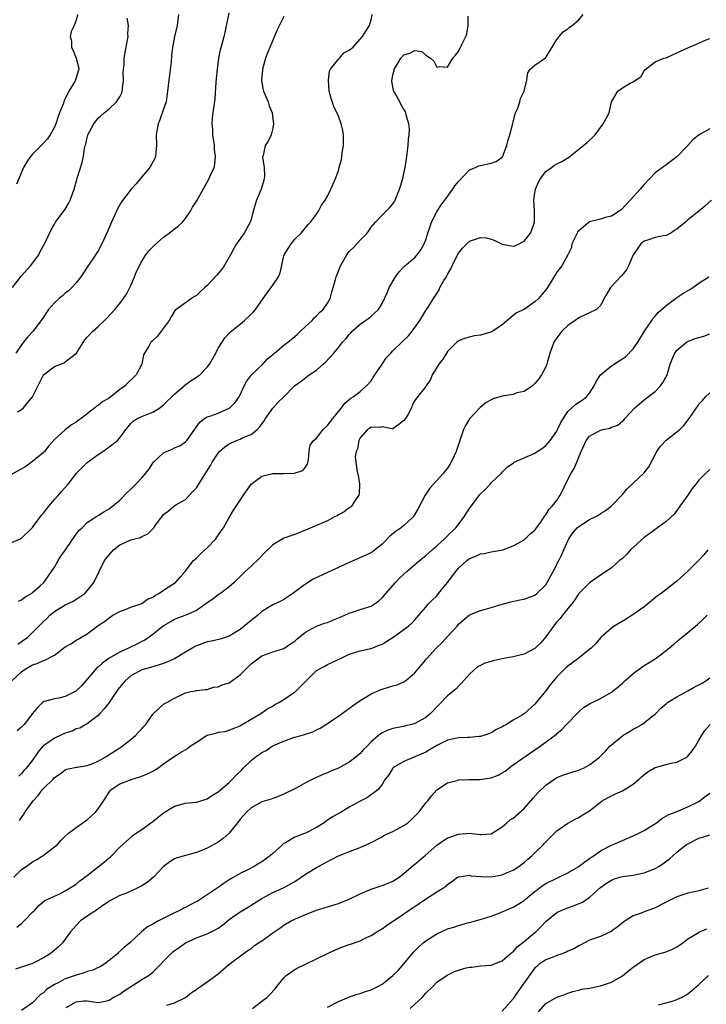
# Model space of a CAD drawing. Units: inches. Extents: x 2547000 to 2550000, y 1557000 to 1560000.
# Drawn here: x 2547757 to 2547882, y 1557656 to 1557836 of the extents above; entities that cross this region are included whole.
import ezdxf

# ---------------------------------------------------------------- set-up
doc = ezdxf.new("R2010")
doc.units = ezdxf.units.IN
doc.header["$MEASUREMENT"] = 0
doc.layers.add('LD25471557_2ft', color=252, linetype='Continuous')

msp = doc.modelspace()

# ---------------------------------------------------------------- linework, layer by layer
at = {"layer": 'LD25471557_2ft'}
for points, elevation in [([(2547755, 1557740.23), (2547756.78, 1557741), (2547757, 1557741.12), (2547759, 1557743.04), (2547760.65, 1557745.35), (2547761, 1557745.7), (2547761.55, 1557746.45), (2547762.01, 1557747), (2547763, 1557748.17), (2547763.77, 1557749), (2547764.32, 1557749.68), (2547765.5, 1557751), (2547767.07, 1557753), (2547769, 1557754.95), (2547771, 1557756.43), (2547771.84, 1557757), (2547772.55, 1557757.45), (2547773, 1557757.81), (2547774.55, 1557759), (2547775, 1557759.49), (2547776.1, 1557761), (2547776.52, 1557761.48), (2547777, 1557762.12), (2547777.45, 1557762.55), (2547778.13, 1557763), (2547779, 1557763.42), (2547779.72, 1557763.72), (2547781, 1557764.18), (2547782.29, 1557765), (2547783, 1557765.5), (2547785, 1557767.47), (2547786.77, 1557769), (2547786.88, 1557769.12), (2547788.03, 1557769.97), (2547789, 1557770.57), (2547789.63, 1557771), (2547791, 1557772.42), (2547791.39, 1557773), (2547792.54, 1557775), (2547793, 1557775.88), (2547793.69, 1557777), (2547794.22, 1557777.78), (2547795.18, 1557778.82), (2547797, 1557780.31), (2547797.81, 1557781), (2547799, 1557782.11), (2547799.45, 1557782.55), (2547799.84, 1557783), (2547801.2, 1557785), (2547801.97, 1557786.03), (2547803, 1557787.46), (2547804.04, 1557789), (2547804.31, 1557789.69), (2547805, 1557792.8), (2547805.06, 1557793), (2547805.83, 1557794.17), (2547806.35, 1557795), (2547807, 1557795.87), (2547808.16, 1557797), (2547809.45, 1557798.55), (2547809.89, 1557799), (2547811, 1557800.48), (2547811.34, 1557801), (2547811.91, 1557802.09), (2547812.56, 1557803), (2547813, 1557803.77), (2547813.59, 1557805), (2547814.49, 1557807), (2547815, 1557808.41), (2547815.17, 1557809), (2547815.54, 1557810.46), (2547815.63, 1557811), (2547815.72, 1557811.72), (2547815.92, 1557813), (2547815.92, 1557815), (2547815.8, 1557815.8), (2547815.52, 1557817), (2547815, 1557818.4), (2547814.19, 1557820.19), (2547813.65, 1557821.65), (2547813.34, 1557823), (2547813.17, 1557825), (2547813.37, 1557826.63), (2547813.53, 1557827), (2547815, 1557828.81), (2547815.18, 1557829), (2547816, 1557830), (2547817, 1557830.49), (2547817.27, 1557830.73), (2547817.64, 1557831), (2547819, 1557832.5), (2547819.39, 1557833), (2547820.01, 1557833.99), (2547820.67, 1557835), (2547821, 1557836.05), (2547821.2, 1557837)], 8156), ([(2547805, 1557836.65), (2547803.81, 1557834.19), (2547802.43, 1557831), (2547802.01, 1557829.99), (2547801.68, 1557829), (2547801.12, 1557827), (2547801.12, 1557826.88), (2547800.91, 1557825), (2547800.91, 1557824.91), (2547801, 1557824.48), (2547801.22, 1557823.22), (2547801.3, 1557823), (2547801.56, 1557822.44), (2547802.13, 1557821), (2547802.31, 1557820.31), (2547802.86, 1557819), (2547803, 1557817.93), (2547803.14, 1557817), (2547803, 1557816.18), (2547802.72, 1557815), (2547802.15, 1557813.85), (2547801.6, 1557813), (2547801.21, 1557811.21), (2547801.14, 1557811), (2547801.12, 1557810.88), (2547801.41, 1557809), (2547801.49, 1557807.49), (2547801.44, 1557807), (2547801.33, 1557806.67), (2547800.87, 1557805), (2547800.02, 1557803), (2547799.41, 1557801), (2547799, 1557799.47), (2547798.86, 1557799), (2547797.74, 1557797), (2547796.35, 1557795), (2547795.85, 1557794.15), (2547795.24, 1557793), (2547794.08, 1557791), (2547793.63, 1557790.37), (2547792.73, 1557789.27), (2547791, 1557787.4), (2547790.57, 1557787), (2547789.73, 1557786.27), (2547789, 1557785.57), (2547788.63, 1557785.37), (2547788.08, 1557785), (2547787, 1557784.21), (2547785.29, 1557783), (2547785.14, 1557782.86), (2547785, 1557782.69), (2547784.36, 1557781.64), (2547784.04, 1557781), (2547782.57, 1557779), (2547781.88, 1557778.12), (2547780.86, 1557777.14), (2547780.68, 1557777), (2547780.29, 1557776.29), (2547779.5, 1557775), (2547779.34, 1557774.66), (2547779.02, 1557773), (2547777.96, 1557771), (2547777.46, 1557770.54), (2547776.45, 1557769.55), (2547775.96, 1557769), (2547775, 1557768.31), (2547773.32, 1557767), (2547773, 1557766.77), (2547771.86, 1557766.14), (2547771, 1557765.4), (2547770.71, 1557765.29), (2547770.38, 1557765), (2547769, 1557763.91), (2547767.89, 1557763), (2547767.36, 1557762.64), (2547767, 1557762.34), (2547766.15, 1557761.85), (2547765, 1557760.97), (2547763, 1557759.17), (2547761.97, 1557758.03), (2547761.17, 1557757), (2547761, 1557756.83), (2547759, 1557755.13), (2547757.74, 1557754.26), (2547755, 1557752.68)], 8154), ([(2547755.35, 1557787), (2547756.89, 1557789.11), (2547758.65, 1557791), (2547760.12, 1557793), (2547760.38, 1557793.62), (2547761.2, 1557795), (2547761.39, 1557795.39), (2547762.39, 1557797.61), (2547763, 1557798.59), (2547763.14, 1557798.86), (2547763.23, 1557799), (2547765, 1557801.37), (2547765.6, 1557802.4), (2547765.9, 1557803), (2547766.37, 1557804.37), (2547766.61, 1557805), (2547767.24, 1557807.24), (2547768.08, 1557809.92), (2547768.3, 1557811), (2547768.53, 1557812.53), (2547768.64, 1557813), (2547768.73, 1557813.27), (2547769, 1557814.5), (2547769.15, 1557815), (2547770.25, 1557817), (2547771, 1557818.02), (2547771.53, 1557818.47), (2547772.09, 1557819), (2547773, 1557819.76), (2547774.36, 1557821), (2547775, 1557821.96), (2547775.34, 1557822.66), (2547775.42, 1557823), (2547775.45, 1557823.45), (2547775.66, 1557825), (2547775.62, 1557826.38), (2547775.66, 1557827), (2547775.75, 1557827.75), (2547775.77, 1557829), (2547775.95, 1557830.05), (2547776.38, 1557832.38), (2547776.48, 1557833), (2547776.46, 1557833.54), (2547776.54, 1557835), (2547776.35, 1557836.35)], 8148), ([(2547785.75, 1557837), (2547785.46, 1557835), (2547785.02, 1557833), (2547784.65, 1557831), (2547784.47, 1557829.53), (2547784.36, 1557828.35), (2547784.07, 1557825.93), (2547783.93, 1557825), (2547783.74, 1557823), (2547783.44, 1557821), (2547783, 1557819.69), (2547782.29, 1557817.71), (2547781.98, 1557817), (2547781.74, 1557815.74), (2547781.64, 1557815), (2547781.71, 1557813), (2547781.51, 1557811), (2547781.36, 1557810.64), (2547780.5, 1557809), (2547779, 1557807.28), (2547777.98, 1557806.02), (2547777.06, 1557805), (2547775.31, 1557802.69), (2547774.56, 1557801.44), (2547773.46, 1557799), (2547772.75, 1557797.25), (2547771.67, 1557795), (2547771, 1557793.76), (2547770.55, 1557793), (2547769, 1557790.72), (2547768.32, 1557789.68), (2547767.83, 1557789), (2547767, 1557787.9), (2547766.19, 1557787), (2547765.59, 1557786.41), (2547765, 1557785.98), (2547764.5, 1557785.5), (2547763.9, 1557785), (2547763, 1557784.21), (2547761.92, 1557783), (2547760.79, 1557781.21), (2547759.42, 1557779.42), (2547759.11, 1557779), (2547758.08, 1557777.92), (2547757.37, 1557777), (2547757, 1557776.54), (2547755.95, 1557775)], 8150), ([(2547767.23, 1557837), (2547767, 1557836.01), (2547766.59, 1557835), (2547766.1, 1557833.9), (2547765.87, 1557833), (2547766.11, 1557832.11), (2547766.13, 1557831), (2547766.45, 1557830.45), (2547767.01, 1557829), (2547767.41, 1557827.41), (2547767.46, 1557827), (2547767.35, 1557826.65), (2547766.88, 1557825), (2547766.73, 1557824.73), (2547765.67, 1557823), (2547764.78, 1557821.22), (2547764.58, 1557820.58), (2547763.96, 1557819), (2547763.67, 1557818.33), (2547763.28, 1557817), (2547763, 1557816.36), (2547762.25, 1557815), (2547761.75, 1557814.25), (2547761, 1557813.43), (2547759, 1557811.47), (2547758.6, 1557811), (2547757.96, 1557810.04), (2547757.34, 1557809), (2547756.05, 1557805.95)], 8146), ([(2547756.23, 1557764.23), (2547757, 1557764.69), (2547757.37, 1557765), (2547759, 1557767), (2547760.32, 1557769.68), (2547761, 1557771.02), (2547763, 1557772.54), (2547764.1, 1557773), (2547764.76, 1557773.24), (2547765, 1557773.39), (2547767.02, 1557774.98), (2547768.59, 1557777.41), (2547769, 1557777.91), (2547770.01, 1557779), (2547771, 1557779.89), (2547772.18, 1557781), (2547772.59, 1557781.41), (2547774.09, 1557783), (2547775, 1557784.09), (2547775.64, 1557785), (2547776.18, 1557785.82), (2547776.8, 1557787), (2547777, 1557787.39), (2547777.66, 1557789), (2547778.02, 1557789.98), (2547779, 1557791.84), (2547779.77, 1557793), (2547780.27, 1557793.73), (2547781.26, 1557794.74), (2547783, 1557796.24), (2547784.04, 1557797), (2547785, 1557797.76), (2547785.71, 1557798.29), (2547786.43, 1557799), (2547787, 1557799.64), (2547787.91, 1557801), (2547788.29, 1557801.71), (2547789.14, 1557803), (2547791, 1557806.29), (2547791.34, 1557807), (2547791.59, 1557807.59), (2547792.23, 1557809), (2547792.39, 1557809.61), (2547792.52, 1557811), (2547792.3, 1557812.3), (2547792.29, 1557813), (2547792.2, 1557813.8), (2547792, 1557815), (2547792, 1557816), (2547791.9, 1557817), (2547791.92, 1557818.08), (2547792.07, 1557819), (2547792.42, 1557821.58), (2547792.62, 1557824.62), (2547792.71, 1557825.29), (2547792.86, 1557827), (2547793.11, 1557829), (2547793.43, 1557830.57), (2547793.55, 1557831), (2547794.08, 1557833), (2547794.26, 1557833.74), (2547795, 1557837.3)], 8152), ([(2547756.33, 1557721.67), (2547757, 1557722.16), (2547758.11, 1557723), (2547759, 1557723.83), (2547760.6, 1557725.4), (2547761, 1557725.84), (2547761.59, 1557726.41), (2547762.15, 1557727), (2547763, 1557727.71), (2547765, 1557728.92), (2547766.43, 1557729.57), (2547767.65, 1557730.35), (2547768.6, 1557731), (2547769, 1557731.45), (2547770.21, 1557733), (2547772.19, 1557737), (2547773, 1557738.03), (2547773.81, 1557739), (2547775, 1557739.89), (2547776.65, 1557740.65), (2547777, 1557740.8), (2547778.74, 1557741.26), (2547779, 1557741.44), (2547780.1, 1557741.9), (2547781, 1557742.79), (2547781.19, 1557743), (2547781.65, 1557743.65), (2547782.65, 1557745), (2547783, 1557745.42), (2547783.87, 1557746.13), (2547784.85, 1557747), (2547785.23, 1557747.23), (2547787, 1557748.22), (2547787.72, 1557749), (2547788.37, 1557749.63), (2547789, 1557750.34), (2547790.1, 1557752.1), (2547791.61, 1557754.39), (2547791.91, 1557755), (2547793, 1557756.7), (2547793.26, 1557757), (2547794.18, 1557757.82), (2547795, 1557758.41), (2547796.33, 1557759), (2547797, 1557759.27), (2547797.53, 1557759.53), (2547799, 1557760.11), (2547800.11, 1557761), (2547800.58, 1557761.42), (2547801.41, 1557762.59), (2547801.68, 1557763), (2547803, 1557764.95), (2547803.98, 1557766.02), (2547805.01, 1557767), (2547806.98, 1557769), (2547808.16, 1557769.84), (2547809, 1557770.49), (2547809.68, 1557771), (2547811, 1557771.87), (2547812.21, 1557773), (2547812.64, 1557773.36), (2547814.17, 1557775), (2547815, 1557776.01), (2547815.77, 1557777), (2547816.37, 1557777.63), (2547817, 1557778.44), (2547817.28, 1557778.72), (2547817.52, 1557779), (2547819, 1557780.28), (2547820.58, 1557781.42), (2547821, 1557781.78), (2547822.32, 1557783), (2547823, 1557784.08), (2547823.93, 1557786.07), (2547824.32, 1557787), (2547825.48, 1557789), (2547826.11, 1557789.89), (2547827.09, 1557790.91), (2547829, 1557792.54), (2547829.45, 1557793), (2547830.11, 1557793.89), (2547830.71, 1557795), (2547831, 1557795.77), (2547831.4, 1557797), (2547831.78, 1557798.22), (2547832.07, 1557799), (2547833, 1557800.89), (2547833.85, 1557802.15), (2547834.51, 1557803), (2547835.97, 1557805), (2547836.35, 1557805.65), (2547837, 1557806.44), (2547839, 1557808.57), (2547840.1, 1557809), (2547840.67, 1557809.33), (2547841, 1557809.35), (2547843, 1557809.77), (2547843.91, 1557810.09), (2547845, 1557810.91), (2547845.04, 1557810.96), (2547845.84, 1557813), (2547846.09, 1557814.09), (2547846.38, 1557815), (2547846.93, 1557817.07), (2547847, 1557817.27), (2547847.33, 1557818.66), (2547847.46, 1557819), (2547847.86, 1557819.86), (2547848.23, 1557821), (2547848.36, 1557821.64), (2547848.99, 1557823), (2547849.51, 1557825), (2547849.67, 1557826.33), (2547850.14, 1557827), (2547851, 1557827.75), (2547852.93, 1557829.07), (2547853, 1557829.14), (2547855, 1557832.42), (2547855.42, 1557833), (2547856.15, 1557833.85), (2547857, 1557834.39), (2547857.3, 1557834.7), (2547857.81, 1557835), (2547859, 1557836.05), (2547859.82, 1557837)], 8160), ([(2547756.45, 1557729.55), (2547757, 1557729.82), (2547757.62, 1557730.38), (2547758.81, 1557731), (2547759, 1557731.15), (2547760.4, 1557732.4), (2547761.05, 1557733), (2547762.46, 1557735), (2547763, 1557735.79), (2547763.71, 1557737), (2547764.2, 1557737.8), (2547765.02, 1557739), (2547767, 1557741.85), (2547767.49, 1557742.51), (2547768.06, 1557743), (2547769, 1557743.96), (2547770.56, 1557745), (2547771, 1557745.26), (2547772.06, 1557745.94), (2547773, 1557746.47), (2547775, 1557748.1), (2547776.42, 1557749.58), (2547777, 1557750.09), (2547777.91, 1557751), (2547779, 1557752.13), (2547779.75, 1557753), (2547780.29, 1557753.71), (2547781, 1557754.82), (2547781.16, 1557755), (2547783, 1557756.74), (2547783.55, 1557757), (2547784.59, 1557757.41), (2547785, 1557757.63), (2547785.96, 1557758.04), (2547787, 1557758.77), (2547787.22, 1557759), (2547789.62, 1557762.38), (2547790.47, 1557763), (2547791, 1557763.32), (2547791.45, 1557763.45), (2547793, 1557764.03), (2547795, 1557764.92), (2547795.11, 1557765), (2547796.07, 1557765.93), (2547796.81, 1557767), (2547797, 1557767.36), (2547797.75, 1557769), (2547798.19, 1557769.81), (2547799.11, 1557771), (2547801.17, 1557773), (2547802.05, 1557773.95), (2547803, 1557774.74), (2547803.13, 1557774.87), (2547803.32, 1557775), (2547805, 1557776.44), (2547805.76, 1557777), (2547807, 1557778.03), (2547807.5, 1557778.5), (2547808.08, 1557779), (2547809, 1557779.87), (2547810.17, 1557781), (2547810.56, 1557781.44), (2547811, 1557781.82), (2547811.55, 1557782.45), (2547812.19, 1557783), (2547813, 1557784.16), (2547813.48, 1557785), (2547813.79, 1557786.21), (2547814.05, 1557787), (2547814.5, 1557788.5), (2547814.62, 1557789), (2547815.4, 1557791), (2547816.54, 1557793), (2547817, 1557793.61), (2547817.71, 1557794.29), (2547818.38, 1557795), (2547819, 1557795.71), (2547820.24, 1557797), (2547820.6, 1557797.4), (2547821, 1557798.06), (2547821.81, 1557799), (2547823, 1557800.26), (2547824.38, 1557801.62), (2547825, 1557802.32), (2547825.25, 1557802.75), (2547825.39, 1557803), (2547826.21, 1557805), (2547826.4, 1557805.6), (2547826.81, 1557807), (2547827, 1557807.9), (2547827.22, 1557809), (2547827.46, 1557810.54), (2547827.78, 1557813), (2547827.81, 1557814.19), (2547827.95, 1557815), (2547828.03, 1557816.03), (2547827.88, 1557817), (2547827.41, 1557818.59), (2547827.38, 1557819), (2547827.28, 1557819.28), (2547827, 1557819.6), (2547826.49, 1557820.49), (2547826.24, 1557821), (2547825.34, 1557822.66), (2547825.13, 1557823), (2547825.09, 1557823.09), (2547824.79, 1557824.79), (2547824.77, 1557825), (2547824.84, 1557825.16), (2547825, 1557825.99), (2547825.21, 1557826.79), (2547825.24, 1557827), (2547825.56, 1557827.56), (2547826.44, 1557829), (2547827, 1557829.66), (2547828.07, 1557829.93), (2547829, 1557830.42), (2547830.25, 1557830.25), (2547831, 1557829.59), (2547831.84, 1557829), (2547832.46, 1557828.46), (2547833, 1557827.4), (2547833.49, 1557827.49), (2547835, 1557827.36), (2547835.98, 1557829), (2547836.43, 1557829.58), (2547837, 1557830.26), (2547837.66, 1557831.66), (2547838.33, 1557833), (2547838.51, 1557833.49), (2547838.77, 1557835), (2547838.74, 1557836.74)], 8158), ([(2547755.21, 1557715), (2547757, 1557716.66), (2547757.44, 1557717), (2547759, 1557717.93), (2547759.84, 1557718.16), (2547761, 1557718.71), (2547761.26, 1557718.74), (2547763, 1557719.67), (2547765, 1557721.19), (2547766.16, 1557721.84), (2547767, 1557722.41), (2547767.38, 1557722.62), (2547769, 1557723.61), (2547771, 1557725.09), (2547772.18, 1557725.82), (2547773, 1557726.55), (2547773.73, 1557727), (2547775, 1557727.71), (2547776.12, 1557728.12), (2547777, 1557728.46), (2547779, 1557729.17), (2547780.07, 1557729.93), (2547781, 1557730.32), (2547781.38, 1557730.62), (2547782.15, 1557731), (2547783, 1557731.58), (2547784.66, 1557732.66), (2547785.15, 1557733), (2547786.02, 1557733.98), (2547786.94, 1557735), (2547788.5, 1557737), (2547788.75, 1557737.25), (2547789, 1557737.47), (2547789.78, 1557738.22), (2547791, 1557739.33), (2547792.53, 1557741), (2547793.55, 1557742.45), (2547793.95, 1557743), (2547795, 1557744.88), (2547795.78, 1557746.22), (2547796.29, 1557747), (2547797, 1557748.04), (2547797.62, 1557749), (2547799.03, 1557751), (2547801, 1557752.49), (2547803, 1557752.97), (2547804.97, 1557752.97), (2547806.99, 1557753.01), (2547808.47, 1557753.53), (2547809, 1557754.11), (2547809.32, 1557754.68), (2547809.53, 1557755.53), (2547809.68, 1557757), (2547809.86, 1557758.14), (2547810.44, 1557759), (2547811, 1557759.43), (2547812.21, 1557761), (2547813, 1557761.72), (2547813.96, 1557763), (2547815.6, 1557765), (2547816.19, 1557765.81), (2547817, 1557766.49), (2547817.26, 1557766.74), (2547817.68, 1557767), (2547819, 1557767.98), (2547820.16, 1557769), (2547821, 1557769.95), (2547821.67, 1557771), (2547823, 1557772.98), (2547823.82, 1557774.18), (2547824.62, 1557775), (2547825, 1557775.43), (2547826.82, 1557777.18), (2547827.83, 1557778.17), (2547828.48, 1557779), (2547829, 1557779.67), (2547829.91, 1557781), (2547831, 1557782.83), (2547831.07, 1557782.93), (2547831.14, 1557783), (2547831.43, 1557783.43), (2547832.39, 1557785), (2547832.64, 1557785.36), (2547833, 1557785.95), (2547833.43, 1557786.57), (2547833.6, 1557787), (2547834.33, 1557788.33), (2547834.77, 1557789), (2547834.87, 1557789.13), (2547835, 1557789.38), (2547835.59, 1557790.41), (2547835.82, 1557791), (2547836.89, 1557793.11), (2547837, 1557793.29), (2547837.75, 1557794.25), (2547839, 1557795.48), (2547841, 1557796.18), (2547842.09, 1557796.09), (2547843, 1557795.88), (2547843.64, 1557795.64), (2547845, 1557794.97), (2547847, 1557794.57), (2547847.32, 1557794.68), (2547848.08, 1557795), (2547849, 1557795.48), (2547850.15, 1557797), (2547850.42, 1557797.58), (2547850.92, 1557799), (2547850.91, 1557800.91), (2547850.93, 1557801.07), (2547850.81, 1557803), (2547851, 1557804.38), (2547851.09, 1557805), (2547851.67, 1557806.33), (2547852.03, 1557807), (2547853, 1557808.28), (2547854.04, 1557809), (2547854.58, 1557809.42), (2547855, 1557809.68), (2547855.91, 1557810.09), (2547857, 1557810.77), (2547857.16, 1557810.84), (2547859, 1557812.33), (2547860.5, 1557813.5), (2547861.99, 1557815), (2547863.51, 1557817), (2547864.03, 1557817.97), (2547864.56, 1557819), (2547865, 1557821), (2547866.18, 1557823), (2547867, 1557823.61), (2547868.44, 1557824.44), (2547869, 1557824.68), (2547869.43, 1557825), (2547870.4, 1557825.6), (2547871, 1557826.71), (2547871.12, 1557826.88), (2547873, 1557828.34), (2547874.58, 1557829), (2547875, 1557829.1), (2547876.28, 1557829.72), (2547877, 1557829.99), (2547879, 1557830.94), (2547881, 1557831.76), (2547882.35, 1557832.35), (2547883, 1557832.61)], 8162), ([(2547883, 1557816.08), (2547881.05, 1557814.95), (2547879.92, 1557814.08), (2547879, 1557813.05), (2547877, 1557810.93), (2547875, 1557809.46), (2547873, 1557808.04), (2547872, 1557807), (2547871, 1557805.91), (2547870.25, 1557805), (2547868.41, 1557803), (2547867.74, 1557802.26), (2547866.75, 1557801.25), (2547866.42, 1557801), (2547865, 1557800.07), (2547863.82, 1557799.82), (2547863, 1557799.53), (2547861, 1557799.06), (2547860.9, 1557799), (2547859.86, 1557798.14), (2547859, 1557797.42), (2547858.81, 1557797.19), (2547858.7, 1557797), (2547858.39, 1557796.39), (2547857.77, 1557795), (2547857.66, 1557794.34), (2547856.99, 1557793.01), (2547855.89, 1557791), (2547855, 1557789.81), (2547853.28, 1557787), (2547853, 1557786.61), (2547852.28, 1557785.72), (2547851.62, 1557785), (2547851, 1557784.37), (2547849, 1557783), (2547847.59, 1557782.41), (2547847, 1557781.87), (2547845, 1557780.19), (2547843.31, 1557779), (2547843.1, 1557778.9), (2547841, 1557778.32), (2547839.85, 1557778.15), (2547838.27, 1557777.73), (2547837, 1557777.23), (2547836.86, 1557777.14), (2547836.69, 1557777), (2547835, 1557775.32), (2547834.1, 1557773.9), (2547833.38, 1557773), (2547833, 1557772.35), (2547832.15, 1557771), (2547831.85, 1557770.15), (2547831.05, 1557769), (2547831, 1557768.91), (2547829.46, 1557767), (2547829, 1557766.31), (2547828.54, 1557765.46), (2547828.39, 1557765), (2547827.71, 1557763.71), (2547827.29, 1557763), (2547827, 1557762.64), (2547826.05, 1557761.95), (2547825, 1557761.14), (2547824.87, 1557761.13), (2547823, 1557761.48), (2547822.64, 1557761.36), (2547821, 1557761.46), (2547820.75, 1557761.25), (2547820.35, 1557761), (2547819, 1557759.51), (2547818.74, 1557759), (2547818.52, 1557757.48), (2547818.27, 1557757), (2547818.09, 1557756.09), (2547818.17, 1557755), (2547818.39, 1557753.61), (2547818.52, 1557753), (2547818.65, 1557752.65), (2547818.88, 1557751), (2547818.78, 1557749.22), (2547818.75, 1557749), (2547818.13, 1557748.13), (2547817.42, 1557747), (2547817.2, 1557746.8), (2547817, 1557746.67), (2547816.06, 1557745.94), (2547815, 1557745.37), (2547814.77, 1557745.23), (2547814.31, 1557745), (2547813, 1557744.31), (2547811, 1557743.41), (2547809, 1557742.56), (2547807, 1557741.8), (2547805, 1557741.09), (2547803, 1557739.86), (2547801.54, 1557738.46), (2547800.55, 1557737.45), (2547799, 1557735.99), (2547797.92, 1557735), (2547797, 1557734.12), (2547795.9, 1557733), (2547795, 1557732.19), (2547793.43, 1557731), (2547793.17, 1557730.83), (2547793, 1557730.73), (2547792.04, 1557729.96), (2547791, 1557729.25), (2547790.69, 1557729), (2547789, 1557727.88), (2547787.04, 1557727), (2547785.56, 1557726.44), (2547785, 1557726.2), (2547784.23, 1557725.77), (2547783, 1557725.07), (2547781, 1557723.48), (2547779.56, 1557722.44), (2547779, 1557722.18), (2547778.24, 1557721.76), (2547776.68, 1557721), (2547775, 1557720.24), (2547773, 1557719.12), (2547771.79, 1557718.21), (2547771, 1557717.5), (2547770.72, 1557717.28), (2547770.46, 1557717), (2547769, 1557715.26), (2547768.76, 1557715), (2547767.95, 1557714.05), (2547767, 1557713.12), (2547766.93, 1557713.07), (2547765, 1557712.11), (2547763.82, 1557711.82), (2547763, 1557711.69), (2547761.17, 1557711.17), (2547761, 1557711.14), (2547760.82, 1557711), (2547759.92, 1557710.08), (2547759, 1557709.02), (2547757.49, 1557707), (2547757, 1557706.52), (2547756.2, 1557705.8)], 8164), ([(2547883.34, 1557803), (2547882.09, 1557801.91), (2547881, 1557801), (2547879, 1557799.39), (2547878.56, 1557799), (2547877, 1557797.73), (2547876.57, 1557797.43), (2547875.86, 1557797), (2547875, 1557796.52), (2547874.49, 1557796.49), (2547873, 1557796.16), (2547871.76, 1557795.76), (2547871, 1557795.48), (2547870.41, 1557795), (2547868.97, 1557793.03), (2547868.13, 1557791), (2547867.74, 1557790.26), (2547866.83, 1557789.17), (2547864.81, 1557787), (2547864.13, 1557785.87), (2547863.64, 1557785), (2547863, 1557783.73), (2547862.27, 1557783), (2547861, 1557782.36), (2547860.06, 1557781.94), (2547859, 1557781.49), (2547858.33, 1557781), (2547857, 1557780.09), (2547855.94, 1557779), (2547855, 1557777.81), (2547854.66, 1557777.34), (2547854.47, 1557777), (2547854.15, 1557776.15), (2547853.72, 1557775), (2547853.22, 1557773.22), (2547853.18, 1557773), (2547853, 1557772.52), (2547852.17, 1557771), (2547851.68, 1557770.32), (2547851, 1557769.45), (2547850.52, 1557769), (2547849, 1557767.99), (2547847.7, 1557767.7), (2547847, 1557767.44), (2547845, 1557767.11), (2547843.36, 1557766.64), (2547843, 1557766.47), (2547842.06, 1557765.94), (2547840.94, 1557765.06), (2547839.03, 1557762.97), (2547838.27, 1557761.73), (2547837.92, 1557761), (2547837.36, 1557759.36), (2547837.21, 1557759), (2547836.57, 1557757), (2547836.18, 1557756.18), (2547835.66, 1557755), (2547835.42, 1557754.58), (2547835, 1557753.96), (2547834.56, 1557753.44), (2547834.24, 1557753), (2547831.76, 1557750.24), (2547830.89, 1557749), (2547829.55, 1557746.45), (2547829, 1557745.49), (2547828.69, 1557745), (2547827, 1557743.44), (2547826.49, 1557743), (2547825.61, 1557742.39), (2547824.49, 1557741.51), (2547823, 1557740.02), (2547821.33, 1557738.67), (2547821, 1557738.42), (2547820.03, 1557737.97), (2547816.43, 1557736.43), (2547815, 1557735.73), (2547813, 1557734.85), (2547810.4, 1557733.6), (2547809, 1557732.71), (2547807.88, 1557731.88), (2547806.65, 1557731), (2547805, 1557729.88), (2547804.45, 1557729.55), (2547803, 1557728.88), (2547801, 1557727.68), (2547800.25, 1557727), (2547799.56, 1557726.44), (2547799, 1557726.03), (2547797, 1557724.37), (2547795, 1557723.15), (2547793.36, 1557722.64), (2547791.75, 1557722.25), (2547791, 1557722.15), (2547789, 1557721.42), (2547788.72, 1557721.28), (2547788.32, 1557721), (2547787, 1557720.22), (2547785.01, 1557718.99), (2547783, 1557718.16), (2547780.58, 1557717.42), (2547779, 1557716.99), (2547777, 1557715.88), (2547775.97, 1557715), (2547775.51, 1557714.49), (2547774.63, 1557713.37), (2547773, 1557711.02), (2547772.14, 1557709.86), (2547771.33, 1557709), (2547771, 1557708.61), (2547769.54, 1557707.54), (2547769, 1557707.12), (2547768.77, 1557707), (2547767.66, 1557706.34), (2547767, 1557706.18), (2547766.25, 1557705.75), (2547765, 1557705.39), (2547764.18, 1557705), (2547763, 1557704.5), (2547761, 1557703.1), (2547760.89, 1557703), (2547760.04, 1557701.96), (2547759, 1557700.45), (2547757.81, 1557699), (2547757.42, 1557698.58), (2547757, 1557698.03), (2547756.46, 1557697.54)], 8166), ([(2547756.59, 1557689.41), (2547757, 1557689.96), (2547757.43, 1557690.57), (2547757.64, 1557691), (2547759.14, 1557693), (2547760, 1557694), (2547760.77, 1557695), (2547761, 1557695.28), (2547762.76, 1557697), (2547763, 1557697.27), (2547764.07, 1557697.93), (2547765, 1557698.71), (2547765.22, 1557698.78), (2547766.18, 1557699), (2547767, 1557699.17), (2547767.17, 1557699.17), (2547769, 1557699.48), (2547769.73, 1557699.73), (2547771, 1557700.28), (2547772.29, 1557701), (2547775, 1557702.74), (2547775.17, 1557702.83), (2547775.43, 1557703), (2547777, 1557704.21), (2547777.93, 1557705), (2547778.41, 1557705.59), (2547779, 1557706.21), (2547779.36, 1557706.64), (2547779.72, 1557707), (2547781, 1557708.87), (2547783, 1557710.72), (2547783.17, 1557710.83), (2547783.56, 1557711), (2547785, 1557711.8), (2547786.61, 1557712.61), (2547787, 1557712.78), (2547788, 1557713), (2547788.86, 1557713.14), (2547789, 1557713.19), (2547790.58, 1557713.42), (2547791, 1557713.42), (2547792.15, 1557713.85), (2547793, 1557713.87), (2547793.73, 1557714.27), (2547795, 1557714.63), (2547797, 1557716.05), (2547797.91, 1557717), (2547799, 1557718.09), (2547799.51, 1557718.49), (2547801, 1557719.56), (2547803, 1557720.27), (2547805, 1557720.91), (2547806.26, 1557721.74), (2547807, 1557722.25), (2547807.4, 1557722.6), (2547809, 1557723.91), (2547811, 1557724.99), (2547812.47, 1557725.53), (2547813, 1557725.69), (2547814.13, 1557726.13), (2547815.34, 1557726.66), (2547816.2, 1557727), (2547817, 1557727.4), (2547817.58, 1557727.58), (2547819, 1557728.06), (2547821, 1557728.67), (2547821.54, 1557729), (2547822.38, 1557729.62), (2547823, 1557730.16), (2547823.39, 1557730.61), (2547823.7, 1557731), (2547825.48, 1557733), (2547826.22, 1557733.78), (2547827, 1557734.54), (2547827.56, 1557735), (2547829, 1557736.29), (2547829.84, 1557737), (2547831, 1557737.91), (2547831.55, 1557738.45), (2547832.15, 1557739), (2547833, 1557739.71), (2547834.45, 1557741), (2547835, 1557741.52), (2547836.49, 1557743), (2547838.02, 1557745), (2547838.38, 1557745.62), (2547839, 1557746.53), (2547840.9, 1557749.1), (2547841, 1557749.23), (2547841.91, 1557750.09), (2547842.81, 1557751), (2547843, 1557751.23), (2547844.84, 1557753), (2547845, 1557753.21), (2547845.89, 1557754.11), (2547847.07, 1557754.93), (2547847.2, 1557755), (2547851, 1557756.7), (2547851.41, 1557757), (2547852.38, 1557757.62), (2547853, 1557758.06), (2547853.75, 1557759), (2547855, 1557760.71), (2547855.15, 1557761), (2547855.73, 1557762.27), (2547857, 1557764.28), (2547857.73, 1557765), (2547858.39, 1557765.61), (2547859, 1557766.02), (2547859.61, 1557766.39), (2547860.45, 1557767), (2547861, 1557767.64), (2547861.82, 1557769), (2547862.19, 1557769.81), (2547863, 1557771), (2547865, 1557772.69), (2547866.41, 1557773.59), (2547867, 1557773.93), (2547867.63, 1557774.37), (2547869, 1557775.79), (2547869.82, 1557777), (2547871.08, 1557779), (2547872.4, 1557781), (2547872.61, 1557781.39), (2547873, 1557781.79), (2547873.55, 1557782.45), (2547875, 1557783.75), (2547876.75, 1557785), (2547876.89, 1557785.11), (2547877, 1557785.17), (2547878.1, 1557785.9), (2547879.36, 1557786.64), (2547879.92, 1557787), (2547881, 1557787.81), (2547882.82, 1557789)], 8168), ([(2547755.59, 1557679), (2547757, 1557680.4), (2547757.8, 1557681), (2547759, 1557681.85), (2547759.77, 1557682.23), (2547760.93, 1557683), (2547763, 1557684.6), (2547763.54, 1557685), (2547764.22, 1557685.78), (2547765, 1557686.54), (2547765.51, 1557687), (2547767, 1557688.13), (2547768.2, 1557689), (2547768.67, 1557689.33), (2547769, 1557689.5), (2547770.59, 1557691), (2547771, 1557691.51), (2547772.4, 1557693.6), (2547773, 1557694.6), (2547773.36, 1557695), (2547775, 1557696.12), (2547777.23, 1557697), (2547778.63, 1557697.37), (2547780.04, 1557697.96), (2547781, 1557698.45), (2547781.91, 1557699), (2547783, 1557699.81), (2547784.9, 1557701.1), (2547786.12, 1557701.88), (2547787.39, 1557702.61), (2547787.89, 1557703), (2547789, 1557703.75), (2547790.97, 1557705.03), (2547792.59, 1557705.41), (2547793, 1557705.56), (2547794.29, 1557705.71), (2547795, 1557705.93), (2547795.75, 1557706.25), (2547797, 1557706.76), (2547797.13, 1557706.87), (2547797.39, 1557707), (2547799, 1557707.99), (2547800.77, 1557709), (2547802.11, 1557709.89), (2547803, 1557710.35), (2547803.38, 1557710.62), (2547804.1, 1557711), (2547805, 1557711.54), (2547806.77, 1557712.77), (2547807, 1557712.93), (2547808.08, 1557713.92), (2547809, 1557714.86), (2547811, 1557716.85), (2547812.38, 1557717.62), (2547813, 1557717.95), (2547815.28, 1557719), (2547817, 1557719.84), (2547818.21, 1557720.21), (2547819, 1557720.49), (2547820.88, 1557720.88), (2547821, 1557720.92), (2547822.47, 1557721.53), (2547823, 1557721.71), (2547825.05, 1557723), (2547827, 1557724.37), (2547827.86, 1557725), (2547828.47, 1557725.53), (2547829, 1557726.15), (2547829.76, 1557727), (2547831, 1557728.48), (2547831.41, 1557729), (2547832.21, 1557729.79), (2547833, 1557730.52), (2547833.36, 1557731), (2547834.96, 1557733), (2547836.48, 1557735), (2547837, 1557735.61), (2547838.54, 1557737), (2547839, 1557737.36), (2547840.19, 1557737.81), (2547841, 1557738.25), (2547841.71, 1557738.29), (2547843, 1557738.63), (2547843.36, 1557738.64), (2547845.09, 1557739), (2547847, 1557739.73), (2547848.59, 1557740.59), (2547849, 1557740.83), (2547849.2, 1557741), (2547850.11, 1557741.89), (2547851, 1557742.58), (2547851.16, 1557742.84), (2547851.3, 1557743), (2547852.05, 1557744.05), (2547852.66, 1557745), (2547852.81, 1557745.2), (2547853, 1557745.38), (2547853.6, 1557746.4), (2547854.17, 1557747), (2547855, 1557748.03), (2547855.61, 1557749), (2547856.12, 1557749.88), (2547856.59, 1557751), (2547857.65, 1557753), (2547858.15, 1557753.85), (2547858.64, 1557755), (2547859, 1557755.94), (2547859.46, 1557757), (2547860.38, 1557759), (2547861, 1557759.78), (2547863, 1557760.88), (2547863.42, 1557761), (2547864.72, 1557761.28), (2547865, 1557761.41), (2547866.17, 1557761.83), (2547867, 1557762.54), (2547867.26, 1557762.74), (2547867.48, 1557763), (2547869.31, 1557765), (2547871, 1557766.42), (2547873, 1557767.99), (2547874.01, 1557769), (2547874.4, 1557769.6), (2547875.18, 1557771), (2547875.78, 1557773), (2547876.11, 1557773.89), (2547876.58, 1557775), (2547877, 1557775.55), (2547878.76, 1557777), (2547879, 1557777.14), (2547880.35, 1557777.65), (2547881, 1557777.88), (2547881.9, 1557778.1), (2547883, 1557778.51)], 8170), ([(2547756.12, 1557669.88), (2547757, 1557670.56), (2547757.48, 1557671), (2547759, 1557672.62), (2547759.4, 1557673), (2547760.17, 1557673.83), (2547761.27, 1557674.73), (2547763, 1557675.56), (2547764, 1557676), (2547765, 1557676.51), (2547767, 1557677.74), (2547767.67, 1557678.33), (2547768.59, 1557679), (2547769, 1557679.32), (2547772.15, 1557681.85), (2547773, 1557682.59), (2547773.25, 1557682.75), (2547773.54, 1557683), (2547775, 1557684.54), (2547777.36, 1557686.64), (2547777.85, 1557687), (2547779, 1557687.75), (2547780.66, 1557689), (2547781, 1557689.23), (2547781.98, 1557690.02), (2547783, 1557690.83), (2547785, 1557692.05), (2547787, 1557692.57), (2547789, 1557692.77), (2547791, 1557693.39), (2547791.95, 1557694.05), (2547793, 1557694.64), (2547793.39, 1557695), (2547795, 1557696.37), (2547795.62, 1557697), (2547796.28, 1557697.72), (2547797.3, 1557698.7), (2547797.58, 1557699), (2547799, 1557700.41), (2547799.77, 1557701), (2547800.5, 1557701.5), (2547801, 1557701.88), (2547801.75, 1557702.25), (2547802.87, 1557703), (2547803.14, 1557703.14), (2547805, 1557703.95), (2547806.46, 1557704.46), (2547807, 1557704.64), (2547808.84, 1557705.16), (2547809, 1557705.23), (2547810.33, 1557705.67), (2547811, 1557706.01), (2547811.67, 1557706.33), (2547812.72, 1557707), (2547815, 1557708.54), (2547816.44, 1557709.56), (2547817, 1557709.89), (2547817.61, 1557710.39), (2547819, 1557711.35), (2547819.92, 1557711.92), (2547821, 1557712.63), (2547822.64, 1557713.36), (2547823, 1557713.48), (2547824.19, 1557713.81), (2547825, 1557714.08), (2547825.74, 1557714.26), (2547827.13, 1557714.87), (2547827.3, 1557715), (2547829, 1557716.43), (2547831, 1557718.82), (2547831.13, 1557719), (2547832.97, 1557721), (2547834.01, 1557721.99), (2547835, 1557723.1), (2547836.74, 1557725), (2547837, 1557725.36), (2547839, 1557727.06), (2547841, 1557727.88), (2547842.18, 1557728.18), (2547843, 1557728.4), (2547844.99, 1557729.01), (2547846.57, 1557729.43), (2547848.2, 1557729.8), (2547849, 1557729.93), (2547851, 1557730.7), (2547851.36, 1557731), (2547853, 1557732.58), (2547853.26, 1557733), (2547854.35, 1557735), (2547855.38, 1557737), (2547855.91, 1557738.09), (2547856.28, 1557739), (2547857, 1557740.61), (2547857.2, 1557741), (2547857.93, 1557742.07), (2547858.72, 1557743), (2547859, 1557743.27), (2547861, 1557744.53), (2547862.02, 1557745), (2547862.65, 1557745.35), (2547863, 1557745.63), (2547863.87, 1557746.13), (2547864.97, 1557747), (2547867, 1557749.13), (2547867.85, 1557750.15), (2547869, 1557751.17), (2547870.95, 1557753), (2547871.83, 1557754.17), (2547873.32, 1557757), (2547874.01, 1557757.99), (2547875, 1557759.08), (2547877, 1557760.59), (2547877.5, 1557761), (2547878.26, 1557761.74), (2547879.25, 1557763), (2547880.57, 1557765), (2547880.75, 1557765.25), (2547881, 1557765.65), (2547881.65, 1557766.35), (2547882.21, 1557767), (2547883, 1557767.73)], 8172), ([(2547883, 1557753.71), (2547882.26, 1557753), (2547881, 1557751.72), (2547880.43, 1557751), (2547879.77, 1557750.23), (2547878.97, 1557749), (2547877.55, 1557747), (2547877.35, 1557746.65), (2547877, 1557746.19), (2547876.47, 1557745.53), (2547875, 1557744.16), (2547873.46, 1557743), (2547873.19, 1557742.81), (2547873, 1557742.71), (2547872.04, 1557741.96), (2547871, 1557741.25), (2547868.47, 1557739), (2547867.79, 1557738.21), (2547867, 1557737.38), (2547866.49, 1557737), (2547865, 1557735.65), (2547864.06, 1557735), (2547863, 1557734.35), (2547861, 1557732.94), (2547859.01, 1557730.99), (2547858.24, 1557729.76), (2547857.7, 1557729), (2547857, 1557728.22), (2547856.02, 1557727), (2547855.59, 1557726.41), (2547855, 1557725.79), (2547854.36, 1557725), (2547853, 1557723.07), (2547852.04, 1557721.96), (2547851, 1557720.93), (2547849, 1557719.84), (2547847.48, 1557719.48), (2547847, 1557719.35), (2547845, 1557718.99), (2547843.35, 1557718.65), (2547843, 1557718.54), (2547841.8, 1557718.2), (2547841, 1557717.77), (2547840.48, 1557717.52), (2547839.84, 1557717), (2547839, 1557716.23), (2547837.51, 1557714.49), (2547837, 1557714.01), (2547836.53, 1557713.47), (2547835.97, 1557713), (2547835, 1557712.24), (2547833.4, 1557710.6), (2547833, 1557710.22), (2547832.43, 1557709.57), (2547831.86, 1557709), (2547831, 1557708.26), (2547829, 1557707.14), (2547828.47, 1557707), (2547827.28, 1557706.72), (2547827, 1557706.64), (2547825.61, 1557706.39), (2547825, 1557706.25), (2547824.07, 1557705.93), (2547823, 1557705.44), (2547822.73, 1557705.27), (2547821, 1557703.82), (2547820.24, 1557703), (2547819.62, 1557702.38), (2547819, 1557701.66), (2547818.21, 1557701), (2547817, 1557700.07), (2547815, 1557699), (2547813.56, 1557698.44), (2547813, 1557698.16), (2547812.16, 1557697.84), (2547811, 1557697.28), (2547810.8, 1557697.2), (2547809, 1557696.28), (2547807.4, 1557695.4), (2547805, 1557694.24), (2547804.13, 1557693.87), (2547803, 1557693.46), (2547802.68, 1557693.32), (2547801, 1557692.79), (2547799, 1557691.75), (2547798.23, 1557691), (2547797, 1557689.65), (2547796.52, 1557689), (2547795, 1557687.11), (2547793.91, 1557686.09), (2547793, 1557685.44), (2547791, 1557684.31), (2547789.83, 1557683.83), (2547789, 1557683.52), (2547787, 1557683), (2547785.45, 1557682.55), (2547785, 1557682.39), (2547784.16, 1557681.84), (2547783, 1557680.98), (2547781.13, 1557679), (2547779.98, 1557678.02), (2547779, 1557677.42), (2547778.17, 1557677), (2547776.05, 1557676.05), (2547775, 1557675.64), (2547773.25, 1557674.75), (2547772.07, 1557673.93), (2547771, 1557673.24), (2547770.87, 1557673.13), (2547769, 1557671.88), (2547767.78, 1557671), (2547767, 1557670.2), (2547765.96, 1557669), (2547765, 1557667.64), (2547764.47, 1557667), (2547763.75, 1557666.25), (2547763, 1557665.65), (2547762.66, 1557665.34), (2547762.23, 1557665), (2547761, 1557664.23), (2547759.48, 1557663.48), (2547759, 1557663.23), (2547755.85, 1557662.15)], 8174), ([(2547882.66, 1557739), (2547881.92, 1557738.08), (2547881, 1557737.09), (2547879, 1557735.08), (2547877, 1557733.22), (2547874.08, 1557731), (2547873.45, 1557730.55), (2547871.6, 1557729), (2547871, 1557728.53), (2547869, 1557727.1), (2547867.71, 1557726.29), (2547865.48, 1557725), (2547865, 1557724.64), (2547863.14, 1557723), (2547863, 1557722.86), (2547862.17, 1557721.83), (2547861.34, 1557721), (2547858.83, 1557719), (2547857, 1557717.67), (2547856.62, 1557717.38), (2547855, 1557715.74), (2547854.36, 1557715), (2547853.75, 1557714.25), (2547853, 1557713.18), (2547852.91, 1557713.09), (2547851, 1557710.7), (2547849, 1557708.94), (2547848.82, 1557708.82), (2547847, 1557707.77), (2547845.81, 1557707), (2547845.27, 1557706.73), (2547845, 1557706.54), (2547843.95, 1557706.05), (2547843, 1557705.46), (2547842.68, 1557705.32), (2547841.79, 1557705), (2547841, 1557704.76), (2547840.77, 1557704.77), (2547839, 1557704.58), (2547838.62, 1557704.62), (2547837, 1557704.52), (2547836.43, 1557704.43), (2547835, 1557704.09), (2547833, 1557703.12), (2547831.68, 1557702.32), (2547831, 1557701.94), (2547827, 1557700.18), (2547825, 1557699.04), (2547824.96, 1557699), (2547824.21, 1557697.79), (2547823.57, 1557697), (2547823, 1557696.01), (2547822.23, 1557695), (2547820.36, 1557693.64), (2547819, 1557692.94), (2547817, 1557691.82), (2547815.66, 1557691), (2547813.94, 1557690.06), (2547812.74, 1557689.26), (2547812.42, 1557689), (2547811, 1557688.15), (2547809, 1557687.11), (2547808.77, 1557687), (2547807, 1557686.32), (2547805.32, 1557685.32), (2547804.9, 1557685.1), (2547804.81, 1557685), (2547803, 1557683.36), (2547802.58, 1557683), (2547801.68, 1557682.32), (2547801, 1557681.83), (2547800.45, 1557681.55), (2547799.57, 1557681), (2547798.39, 1557680.39), (2547797, 1557679.7), (2547795.29, 1557678.71), (2547795, 1557678.51), (2547794.06, 1557677.94), (2547793, 1557677.13), (2547791, 1557675.76), (2547789.3, 1557674.7), (2547787.98, 1557674.02), (2547787, 1557673.49), (2547786.66, 1557673.34), (2547786.06, 1557673), (2547785, 1557672.5), (2547783.92, 1557671.92), (2547782.04, 1557671), (2547781, 1557670.4), (2547780.05, 1557669.95), (2547778.96, 1557669), (2547776.84, 1557667), (2547775.81, 1557666.19), (2547774.76, 1557665.24), (2547774.53, 1557665), (2547773, 1557663.78), (2547772.07, 1557663), (2547771.4, 1557662.6), (2547771, 1557662.46), (2547770.03, 1557661.97), (2547769, 1557661.72), (2547768.48, 1557661.52), (2547767, 1557661.09), (2547766.79, 1557661), (2547765, 1557660.39), (2547763.68, 1557659.68), (2547763, 1557659.36), (2547761.58, 1557658.42), (2547761, 1557657.86), (2547760.47, 1557657.53), (2547759, 1557655.98), (2547757, 1557654.63)], 8176), ([(2547765.14, 1557655.14), (2547767, 1557656.22), (2547768.39, 1557656.39), (2547769, 1557656.39), (2547770.17, 1557656.17), (2547771, 1557656.06), (2547772.3, 1557656.3), (2547773, 1557656.5), (2547773.76, 1557657), (2547775, 1557657.6), (2547775.8, 1557658.2), (2547779, 1557660.27), (2547780.21, 1557661), (2547780.67, 1557661.33), (2547781, 1557661.61), (2547782.41, 1557663), (2547783, 1557663.66), (2547784.32, 1557665), (2547784.67, 1557665.33), (2547785, 1557665.6), (2547785.85, 1557666.15), (2547787, 1557666.98), (2547789, 1557667.93), (2547791, 1557668.65), (2547792.56, 1557669.44), (2547793, 1557669.7), (2547793.76, 1557670.24), (2547795, 1557671.24), (2547797, 1557672.69), (2547798.46, 1557673.54), (2547799, 1557673.89), (2547801, 1557675.1), (2547803, 1557676.19), (2547804.94, 1557677.06), (2547807, 1557678.26), (2547808.2, 1557679), (2547809, 1557679.58), (2547811, 1557680.8), (2547811.36, 1557681), (2547812.44, 1557681.56), (2547813, 1557681.88), (2547813.75, 1557682.25), (2547815.05, 1557682.95), (2547818.15, 1557684.15), (2547819, 1557684.44), (2547820.77, 1557685.23), (2547823, 1557686.44), (2547823.35, 1557686.65), (2547824.11, 1557687), (2547825, 1557687.38), (2547827, 1557688.47), (2547827.71, 1557689), (2547828.41, 1557689.59), (2547829, 1557690.17), (2547829.8, 1557691), (2547831, 1557692.62), (2547831.35, 1557693), (2547832.08, 1557693.92), (2547833, 1557695.01), (2547835, 1557696.31), (2547836.73, 1557696.73), (2547837, 1557696.82), (2547838.89, 1557696.89), (2547839, 1557696.91), (2547840.93, 1557696.93), (2547843, 1557697.23), (2547844.27, 1557697.73), (2547845, 1557698.13), (2547845.54, 1557698.46), (2547846.18, 1557699), (2547847, 1557699.59), (2547850.18, 1557701.82), (2547851, 1557702.33), (2547851.94, 1557703), (2547854.67, 1557705), (2547854.85, 1557705.15), (2547855, 1557705.31), (2547855.92, 1557706.08), (2547856.78, 1557707), (2547857, 1557707.25), (2547858.74, 1557709), (2547859, 1557709.29), (2547859.91, 1557710.09), (2547861, 1557710.74), (2547863, 1557711.76), (2547865, 1557712.9), (2547866.17, 1557713.83), (2547867, 1557714.54), (2547867.45, 1557715), (2547869, 1557716.32), (2547869.89, 1557717), (2547871, 1557717.82), (2547872.98, 1557719), (2547875, 1557720.51), (2547876.34, 1557721.66), (2547877, 1557722.17), (2547877.43, 1557722.57), (2547879, 1557723.83), (2547880.73, 1557725.27), (2547881.76, 1557726.24), (2547882.52, 1557727)], 8178), ([(2547783.58, 1557655.58), (2547785, 1557656.01), (2547787, 1557656.98), (2547788.12, 1557657.88), (2547789, 1557658.47), (2547789.29, 1557658.71), (2547789.77, 1557659), (2547791, 1557659.83), (2547793, 1557661.3), (2547794.96, 1557663), (2547797.58, 1557665), (2547798.41, 1557665.59), (2547799, 1557665.97), (2547799.57, 1557666.43), (2547800.4, 1557667), (2547801, 1557667.39), (2547803, 1557668.81), (2547804.3, 1557669.7), (2547805, 1557670.22), (2547806.36, 1557671), (2547807, 1557671.31), (2547807.58, 1557671.58), (2547809, 1557672.18), (2547810.99, 1557673), (2547812.55, 1557673.45), (2547815, 1557674.23), (2547817, 1557675.01), (2547819, 1557675.97), (2547821, 1557676.83), (2547823, 1557677.49), (2547824.09, 1557677.91), (2547825, 1557678.29), (2547826.11, 1557679), (2547827, 1557679.67), (2547828.78, 1557681.22), (2547829, 1557681.38), (2547829.86, 1557682.14), (2547830.92, 1557683), (2547833, 1557684.91), (2547834.24, 1557685.76), (2547835, 1557686.21), (2547835.58, 1557686.42), (2547837, 1557686.88), (2547839.06, 1557687.06), (2547839.46, 1557687), (2547841, 1557686.84), (2547841.16, 1557686.84), (2547843, 1557686.99), (2547845, 1557688.25), (2547845.85, 1557689), (2547846.48, 1557689.52), (2547847, 1557689.83), (2547849, 1557691.62), (2547850.59, 1557693.41), (2547851.54, 1557694.46), (2547853, 1557695.9), (2547855, 1557697.26), (2547856.26, 1557697.74), (2547857.74, 1557698.26), (2547859, 1557698.61), (2547859.26, 1557698.74), (2547859.91, 1557699), (2547861, 1557699.59), (2547862.84, 1557701), (2547863.89, 1557702.11), (2547864.71, 1557703), (2547867, 1557704.9), (2547867.13, 1557705), (2547868.28, 1557705.72), (2547869, 1557706.14), (2547869.59, 1557706.41), (2547870.58, 1557707), (2547871, 1557707.27), (2547872.42, 1557708.42), (2547873, 1557708.86), (2547874.05, 1557709.95), (2547875, 1557710.77), (2547875.11, 1557710.89), (2547875.26, 1557711), (2547877, 1557712.04), (2547879, 1557713.13), (2547880.17, 1557713.83), (2547881.5, 1557714.5), (2547882.31, 1557715), (2547883, 1557715.56)], 8180), ([(2547799.29, 1557655), (2547801, 1557656.29), (2547801.89, 1557657), (2547802.46, 1557657.54), (2547803.41, 1557658.59), (2547803.75, 1557659), (2547805, 1557660.59), (2547805.42, 1557661), (2547807, 1557662.09), (2547807.57, 1557662.43), (2547809, 1557663.1), (2547813, 1557665.04), (2547815, 1557665.96), (2547815.76, 1557666.24), (2547817, 1557666.72), (2547817.22, 1557666.78), (2547819, 1557667.38), (2547819.76, 1557667.76), (2547821, 1557668.31), (2547822.06, 1557669), (2547823, 1557669.54), (2547823.83, 1557670.17), (2547827, 1557672.31), (2547827.98, 1557673), (2547828.6, 1557673.4), (2547829, 1557673.68), (2547829.82, 1557674.18), (2547831.11, 1557675.11), (2547833, 1557676.31), (2547834.14, 1557677), (2547834.66, 1557677.34), (2547835, 1557677.69), (2547835.79, 1557678.21), (2547836.82, 1557679), (2547837, 1557679.11), (2547837.11, 1557679.11), (2547839, 1557679.36), (2547839.28, 1557679.28), (2547841.13, 1557679.13), (2547843, 1557679.1), (2547845, 1557679.44), (2547845.79, 1557679.79), (2547847, 1557680.28), (2547848.06, 1557681), (2547848.6, 1557681.4), (2547849, 1557681.71), (2547849.68, 1557682.32), (2547850.5, 1557683), (2547851, 1557683.51), (2547852.56, 1557685), (2547852.77, 1557685.23), (2547853, 1557685.51), (2547855, 1557687.51), (2547857, 1557688.89), (2547858.34, 1557689.66), (2547859, 1557689.96), (2547859.63, 1557690.37), (2547860.69, 1557691), (2547861, 1557691.2), (2547863, 1557692.77), (2547863.33, 1557693), (2547864.41, 1557693.59), (2547865, 1557693.9), (2547865.74, 1557694.26), (2547867, 1557694.83), (2547869, 1557696.08), (2547870.07, 1557697), (2547870.55, 1557697.45), (2547871.66, 1557698.34), (2547873, 1557699.11), (2547875, 1557699.67), (2547875.9, 1557699.9), (2547877, 1557700.08), (2547878.79, 1557701), (2547879, 1557701.19), (2547879.81, 1557702.19), (2547880.38, 1557703), (2547881, 1557704.11), (2547881.57, 1557705), (2547882.1, 1557705.9), (2547883.09, 1557707)], 8182), ([(2547813, 1557655.21), (2547815, 1557656.27), (2547816.93, 1557657.07), (2547818.43, 1557657.57), (2547819, 1557657.72), (2547819.94, 1557658.06), (2547821, 1557658.41), (2547822.22, 1557659), (2547823, 1557659.43), (2547825, 1557660.99), (2547826, 1557662), (2547827, 1557663.12), (2547828.74, 1557665.26), (2547829.72, 1557666.28), (2547830.54, 1557667), (2547831, 1557667.38), (2547833, 1557668.65), (2547835, 1557669.56), (2547836.14, 1557669.86), (2547837, 1557670.19), (2547838.63, 1557670.63), (2547839, 1557670.71), (2547841.37, 1557671.37), (2547843, 1557671.91), (2547844.43, 1557672.43), (2547845, 1557672.65), (2547845.73, 1557673), (2547847, 1557673.52), (2547847.93, 1557674.07), (2547849, 1557674.76), (2547849.27, 1557675), (2547851, 1557676.41), (2547852.47, 1557677.53), (2547853, 1557677.87), (2547857, 1557679.79), (2547859, 1557680.98), (2547860.14, 1557681.86), (2547861, 1557682.43), (2547861.32, 1557682.68), (2547861.86, 1557683), (2547863, 1557683.84), (2547865, 1557684.87), (2547865.34, 1557685), (2547867, 1557685.75), (2547869, 1557686.6), (2547869.89, 1557687), (2547871, 1557687.56), (2547873.22, 1557689), (2547874.21, 1557689.79), (2547875.48, 1557690.52), (2547876.88, 1557691), (2547879, 1557691.89), (2547881, 1557692.91), (2547882.19, 1557693.81), (2547883, 1557694.39)], 8184), ([(2547828.13, 1557655), (2547829, 1557655.76), (2547830.32, 1557657), (2547831, 1557657.78), (2547832.27, 1557659), (2547833, 1557659.78), (2547834.91, 1557661.09), (2547836.28, 1557661.72), (2547837, 1557662), (2547838.39, 1557662.39), (2547839, 1557662.55), (2547839.44, 1557662.56), (2547841, 1557662.77), (2547843, 1557662.91), (2547845, 1557663.69), (2547846.46, 1557665), (2547846.76, 1557665.24), (2547847, 1557665.36), (2547847.73, 1557666.27), (2547849, 1557667.22), (2547851, 1557668.89), (2547851.15, 1557669), (2547852.1, 1557669.9), (2547853, 1557670.92), (2547855, 1557672.55), (2547855.94, 1557673), (2547857, 1557673.41), (2547858.18, 1557673.82), (2547859.6, 1557674.4), (2547861, 1557675.28), (2547862.8, 1557677), (2547863, 1557677.16), (2547864.1, 1557677.9), (2547865, 1557678.5), (2547865.36, 1557678.64), (2547866.51, 1557679), (2547867, 1557679.13), (2547869, 1557679.4), (2547869.52, 1557679.52), (2547871, 1557679.81), (2547873, 1557680.59), (2547873.69, 1557681), (2547874.48, 1557681.52), (2547875.62, 1557682.38), (2547876.28, 1557683), (2547877, 1557683.62), (2547878.76, 1557685), (2547879, 1557685.15), (2547881, 1557686.17), (2547881.66, 1557686.34), (2547883, 1557686.8)], 8186), ([(2547882.68, 1557677), (2547881, 1557676.53), (2547879, 1557676.07), (2547877, 1557675.41), (2547875.36, 1557674.64), (2547875, 1557674.43), (2547873, 1557673.4), (2547872.71, 1557673.29), (2547871, 1557672.68), (2547870.46, 1557672.46), (2547869, 1557671.93), (2547867.52, 1557671), (2547867.22, 1557670.78), (2547866.1, 1557669.9), (2547864.93, 1557669.07), (2547863, 1557668.17), (2547861, 1557667.46), (2547860.05, 1557667), (2547859.39, 1557666.61), (2547859, 1557666.47), (2547858.12, 1557665.88), (2547857, 1557665.44), (2547856.72, 1557665.28), (2547855.99, 1557665), (2547855, 1557664.65), (2547854.42, 1557664.42), (2547853, 1557663.89), (2547851.7, 1557663), (2547851.31, 1557662.69), (2547851, 1557662.39), (2547848.51, 1557659), (2547847.14, 1557657), (2547847, 1557656.76), (2547845, 1557654.47)], 8188), ([(2547851.65, 1557654.35), (2547853, 1557655.86), (2547855, 1557657.02), (2547856.49, 1557657.51), (2547857, 1557657.75), (2547857.92, 1557658.08), (2547859, 1557658.31), (2547859.49, 1557658.51), (2547861, 1557658.71), (2547861.22, 1557658.78), (2547863, 1557659.1), (2547865, 1557659.77), (2547867, 1557660.93), (2547868.15, 1557661.85), (2547869, 1557662.55), (2547871, 1557663.92), (2547873, 1557664.78), (2547875, 1557665.34), (2547876.19, 1557665.81), (2547877, 1557666.24), (2547877.45, 1557666.55), (2547878.07, 1557667), (2547879, 1557667.73), (2547880.77, 1557668.77), (2547881, 1557668.92), (2547882.46, 1557669.54)], 8190), ([(2547873.64, 1557655.64), (2547875, 1557655.99), (2547876.38, 1557656.38), (2547877, 1557656.59), (2547877.85, 1557657), (2547879, 1557657.66), (2547879.74, 1557658.26), (2547881, 1557659.35), (2547882.78, 1557661)], 8192)]:
    msp.add_lwpolyline(points, dxfattribs=dict(at, elevation=elevation))

doc.saveas('drawing.dxf')
